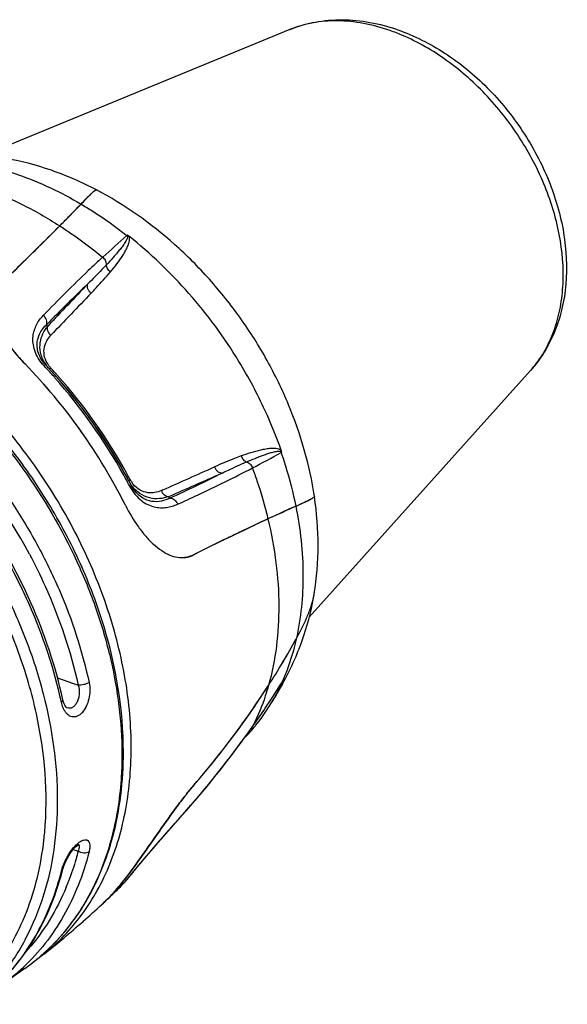
# Model space of a CAD drawing. Units: millimetres. Extents: x 0 to 420, y 0 to 297.
# Drawn here: x 129 to 143, y 40 to 65 of the extents above; entities that cross this region are included whole.
import ezdxf

# ---------------------------------------------------------------- set-up
doc = ezdxf.new("R2010")
doc.units = ezdxf.units.MM
doc.header["$LTSCALE"] = 23.1
doc.layers.add('_24_IMPORT', color=7, linetype='CONTINUOUS')

msp = doc.modelspace()

# ---------------------------------------------------------------- linework, layer by layer
at = {"layer": '_24_IMPORT', "color": 7}
for p, q in [((135.912, 64.303), (128.246, 61.15)), ((129.802, 55.917), (129.8, 55.919)), ((129.802, 55.917), (130.02, 55.678)), ((141.937, 55.771), (136.401, 49.6)), ((130.072, 55.62), (130.02, 55.678)), ((131.801, 53.172), (131.838, 53.104)), ((131.954, 52.887), (131.838, 53.104)), ((131.955, 52.885), (131.954, 52.887)), ((135.767, 52.24), (135.838, 52.272)), ((135.363, 52.054), (135.369, 52.057)), ((135.601, 52.164), (135.668, 52.195)), ((135.668, 52.195), (135.723, 52.219)), ((135.723, 52.219), (135.767, 52.24)), ((134.669, 51.726), (134.787, 51.782)), ((134.787, 51.782), (134.89, 51.832)), ((134.025, 51.414), (134.161, 51.481)), ((136.516, 50.127), (136.515, 50.122)), ((136.516, 50.127), (136.515, 50.122)), ((136.521, 50.151), (136.522, 50.157)), ((136.521, 50.152), (136.522, 50.157)), ((136.521, 50.151), (136.522, 50.157)), ((135.716, 47.96), (135.707, 47.946)), ((135.709, 47.948), (135.712, 47.952)), ((135.712, 47.943), (135.718, 47.954)), ((135.713, 47.943), (135.718, 47.954)), ((135.726, 47.976), (135.727, 47.977)), ((135.738, 47.93), (135.741, 47.936)), ((130.345, 47.324), (130.344, 47.324)), ((134.716, 46.484), (134.704, 46.468)), ((134.716, 46.484), (134.704, 46.468)), ((132.687, 44.029), (132.871, 44.24)), ((132.508, 43.821), (132.687, 44.029)), ((132.193, 43.45), (132.34, 43.624)), ((132.34, 43.624), (132.508, 43.821)), ((132.016, 43.238), (132.193, 43.45)), ((130.236, 43.281), (130.236, 43.281)), ((131.957, 43.165), (132.016, 43.238)), ((131.497, 42.692), (131.485, 42.679)), ((131.497, 42.692), (131.485, 42.679)), ((131.212, 42.407), (131.215, 42.409)), ((131.212, 42.407), (131.215, 42.409)), ((129.763, 41.159), (129.539, 40.99)), ((129.747, 41.176), (129.75, 41.179)), ((129.75, 41.173), (129.752, 41.176)), ((129.288, 40.806), (128.71, 40.398))]:
    msp.add_line(p, q, dxfattribs=at)
at = {"layer": '_24_IMPORT', "color": 9}
for p, q in [((131.851, 59.157), (131.841, 59.148)), ((129.863, 56.88), (129.83, 56.917)), ((129.78, 55.896), (129.769, 55.889)), ((129.769, 55.889), (129.78, 55.877)), ((129.769, 55.889), (129.779, 55.877)), ((135.697, 53.719), (135.708, 53.725)), ((131.91, 52.876), (131.918, 52.863)), ((131.911, 52.876), (131.918, 52.863)), ((132.737, 52.781), (132.702, 52.766)), ((132.913, 52.575), (132.89, 52.618)), ((130.103, 48.079), (130.62, 47.896)), ((135.727, 47.977), (135.716, 47.96)), ((135.001, 46.884), (134.992, 46.872)), ((135.001, 46.884), (134.992, 46.872)), ((134.993, 46.871), (135.001, 46.884)), ((134.714, 46.485), (134.712, 46.481)), ((134.714, 46.485), (134.712, 46.481)), ((133.121, 44.525), (133.132, 44.538)), ((133.122, 44.523), (133.132, 44.538)), ((130.496, 43.783), (130.62, 43.739)), ((131.957, 43.165), (131.949, 43.157)), ((131.949, 43.157), (131.956, 43.165)), ((129.751, 41.179), (129.748, 41.177)), ((129.753, 41.177), (129.752, 41.176))]:
    msp.add_line(p, q, dxfattribs=at)
at = {"layer": '_24_IMPORT', "color": 7}
for points in [[(130.345, 47.324), (130.34, 47.326), (130.331, 47.333), (130.317, 47.346), (130.301, 47.367), (130.284, 47.395), (130.268, 47.43), (130.253, 47.472), (130.24, 47.521), (130.238, 47.53)], [(132.871, 44.24), (133.06, 44.454), (133.122, 44.523)], [(130.236, 43.281), (130.238, 43.287), (130.252, 43.338), (130.272, 43.393), (130.295, 43.451), (130.323, 43.51), (130.353, 43.569), (130.385, 43.626), (130.42, 43.68), (130.455, 43.731), (130.49, 43.776), (130.524, 43.815), (130.555, 43.848), (130.584, 43.874), (130.609, 43.893), (130.629, 43.906), (130.643, 43.914), (130.647, 43.915)]]:
    msp.add_lwpolyline(points, dxfattribs=at)
at = {"layer": '_24_IMPORT', "color": 9}
for centre, radius, start, end in [((136.789, 59.62), 4.937, 68.6825, 70.6783), ((131.716, 58.964), 0.222, 49.4342, 55.884), ((131.796, 59.084), 0.108, 23.5628, 26.6857), ((157.712, 29.737), 38.938, 133.592, 135.7305), ((472.323, -265.82), 470.547, 136.52429, 136.70161), ((445.024, -243.401), 435.098, 136.20784, 136.39963), ((130.545, 56.425), 0.891, 211.8204, 215.3152), ((130.411, 56.282), 0.652, 210.9085, 212.1465), ((119.724, 46.512), 13.741, 41.6764, 42.9635), ((130.576, 56.447), 0.929, 215.303, 217.4926), ((130.594, 56.461), 0.952, 217.4948, 221.0891), ((130.442, 56.302), 0.69, 212.203, 217.7668), ((130.468, 56.323), 0.723, 217.7595, 220.3706), ((130.483, 56.335), 0.742, 220.3662, 222.886), ((120.492, 47.056), 12.893, 42.1395, 42.8835), ((120.447, 47.015), 12.954, 41.7975, 42.1398), ((139.867, 57.627), 2.78, 318.1144, 321.7332), ((119.658, 46.453), 13.83, 41.3565, 41.6775), ((119.513, 46.328), 14.021, 29.111, 41.3454), ((120.28, 46.87), 13.175, 28.6758, 41.783), ((117.044, 44.585), 14.005, 28.0821, 42.6357), ((135.482, 53.662), 0.223, 14.899, 21.3398), ((135.62, 53.697), 0.111, 44.0618, 47.1355), ((-46.864, 456.712), 442.06, 293.97156, 294.15554), ((119.685, 46.427), 13.822, 28.7791, 29.1001), ((119.748, 46.462), 13.75, 27.8071, 28.7797), ((120.48, 46.984), 12.945, 28.3188, 28.6611), ((120.519, 47.004), 12.901, 27.8901, 28.3189), ((132.733, 53.451), 0.953, 209.0121, 213.8651), ((132.579, 53.387), 0.744, 207.8927, 209.0407), ((132.577, 53.386), 0.741, 209.0407, 209.85), ((132.565, 53.379), 0.728, 209.8408, 213.0118), ((132.529, 53.355), 0.685, 212.9728, 218.3453), ((-62.432, 498.29), 486.595, 293.6661, 293.83782), ((116.981, 87.442), 38.334, 294.5575, 296.7327), ((132.508, 53.339), 0.658, 218.3648, 218.6366), ((135.638, 47.992), 0.0837, 328.0024, 337.3889), ((135.009, 48.406), 0.841, 326.6794, 326.8294), ((135.03, 48.391), 0.815, 326.8294, 326.9863), ((135.121, 48.332), 0.706, 326.979, 327.6099), ((114.797, 61.086), 24.696, 323.7551, 324.8599), ((114.293, 61.462), 25.324, 318.0656, 323.7336), ((121.606, 44.952), 8.212, 353.4926, 354.788), ((127.926, 46.465), 5.208, 319.1816, 320.568), ((143.755, 33.482), 15.263, 140.405, 140.6246), ((124.475, 45.26), 6.328, 337.5293, 338.9781), ((127.984, 46.414), 5.131, 313.6823, 319.1868), ((125.475, 44.682), 5.168, 317.8413, 318.9108), ((126.343, 44.973), 5.103, 308.7376, 311.8932), ((126.328, 44.989), 5.125, 311.9316, 312.7657), ((126.358, 44.955), 5.079, 305.2315, 308.7362), ((125.767, 44.563), 5.1, 305.2425, 313.1248)]:
    msp.add_arc(centre, radius, start, end, dxfattribs=at)
at = {"layer": '_24_IMPORT', "color": 7}
for centre, radius, start, end in [((131.647, 59.489), 0.992, 130.2755, 131.3706), ((131.534, 59.622), 0.818, 129.9494, 130.2491), ((131.448, 59.726), 0.683, 128.892, 129.9723), ((131.369, 59.823), 0.558, 128.2952, 128.8734), ((131.306, 59.903), 0.456, 126.9867, 128.3188), ((131.256, 59.969), 0.373, 126.2441, 126.9648), ((131.202, 60.043), 0.282, 124.0262, 126.3154), ((131.168, 60.093), 0.221, 123.5139, 123.9492), ((131.078, 60.283), 0.00748, 48.9302, 60.9213), ((101.934, 87.481), 39.822, 315.1385, 316.2363), ((102.85, 86.608), 38.556, 315.5677, 316.2319), ((72.526, 116.604), 81.21, 313.74281, 315.20967), ((74.005, 115.133), 79.123, 314.64102, 315.21134), ((101.109, 88.313), 40.993, 315.1268, 315.5686), ((148.961, 39.393), 26.141, 130.9107, 132.6948), ((70.42, 118.763), 84.226, 313.76257, 314.64114), ((132.181, 58.761), 4.042, 218.4588, 224.3873), ((119.205, 46.111), 14.08, 26.5293, 44.2392), ((119.285, 46.175), 13.978, 35.3608, 44.2787), ((119.619, 46.403), 13.936, 28.737, 41.7206), ((120.177, 46.798), 13.257, 28.7374, 41.7202), ((125.025, 50.039), 11.309, 19.282, 24.7049), ((119.258, 46.145), 14.017, 26.5026, 35.399), ((122.041, 78.11), 27.954, 297.5739, 299.2442), ((136.525, 52.616), 0.00644, 9.9597, 23.9626), ((135.608, 54.294), 4.252, 206.4645, 207.5344), ((154.795, 10.268), 46.084, 113.9817, 114.9322), ((152.615, 15.114), 40.77, 113.95, 114.3), ((125.083, 77.119), 27.073, 293.9318, 294.0472), ((169.11, -20.168), 79.718, 115.04051, 116.537), ((166.798, -15.306), 74.334, 115.01715, 115.42034), ((157.17, 5.132), 51.742, 114.6362, 114.9191), ((169.32, -20.567), 80.168, 115.88283, 116.0119), ((168.899, -19.701), 79.205, 115.75819, 115.8827), ((168.418, -18.704), 78.099, 115.60322, 115.7581), ((170.646, -23.268), 83.178, 116.12126, 116.52898), ((133.22, 51.709), 0.623, 275.0992, 276.7211), ((133.221, 51.697), 0.611, 276.7397, 280.2094), ((133.222, 51.69), 0.603, 280.2185, 285.8115), ((133.217, 51.706), 0.621, 285.8762, 295.9547), ((133.207, 51.729), 0.645, 295.9117, 296.4778), ((134.837, 50.449), 1.71, 347.4755, 348.9808), ((135.026, 50.41), 1.517, 348.968, 350.2072), ((135.023, 50.413), 1.521, 349.1735, 350.3202), ((129.587, 51.336), 7.034, 350.3527, 350.5556), ((135.164, 50.389), 1.377, 350.3239, 351.3598), ((135.294, 50.369), 1.246, 351.3501, 353.1201), ((117.92, 59.097), 20.75, 327.3058, 331.0411), ((118.012, 59.046), 20.644, 329.1586, 331.0423), ((118.041, 59.021), 20.607, 327.303, 329.1772), ((116.994, 59.691), 21.85, 319.1125, 327.3054), ((117.171, 59.575), 21.638, 324.3013, 327.3125), ((115.147, 60.851), 24.275, 326.1214, 327.885), ((115.112, 60.868), 24.314, 326.134, 327.8998), ((114.87, 61.03), 24.605, 324.8701, 326.1357), ((114.868, 61.038), 24.61, 324.8934, 326.1235), ((131.432, 49.835), 4.676, 321.0206, 326.9534), ((117.132, 59.581), 21.673, 319.0955, 324.3489), ((114.784, 61.089), 24.71, 323.7683, 324.8722), ((131.581, 49.713), 4.484, 315.4373, 320.1997), ((131.511, 49.773), 4.576, 320.1828, 321.0097), ((114.279, 61.466), 25.34, 318.0402, 323.7101), ((127.85, 46.543), 5.317, 319.4291, 320.5678), ((127.616, 46.273), 5.281, 317.6194, 322.973), ((127.637, 46.256), 5.253, 317.6045, 322.9864), ((127.93, 46.472), 5.21, 313.6776, 318.2889), ((127.878, 46.518), 5.28, 318.2851, 319.429), ((113.021, 62.095), 26.806, 312.7446, 313.6628), ((127.751, 46.15), 5.099, 312.8003, 317.2891), ((127.686, 46.212), 5.187, 317.2737, 317.5981), ((127.687, 46.21), 5.186, 317.2743, 317.5988), ((112.914, 62.204), 26.958, 311.4077, 312.7458), ((112.874, 62.249), 27.019, 308.6954, 311.408), ((126.282, 45.058), 5.207, 308.6764, 311.753), ((126.304, 45.031), 5.173, 305.2309, 308.6756), ((126.542, 45.184), 5.155, 304.4765, 305.5398)]:
    msp.add_arc(centre, radius, start, end, dxfattribs=at)
for points, knots in [([(135.912, 64.303), (136.117, 64.387), (136.55, 64.513), (137.232, 64.57), (137.931, 64.501), (138.39, 64.377), (138.617, 64.298)], [0, 0, 0, 0, 0.240614, 0.486149, 0.738758, 1, 1, 1, 1]), ([(138.617, 64.298), (139.028, 64.154), (139.834, 63.745), (140.71, 63.023), (141.332, 62.332), (141.887, 61.576), (142.431, 60.548), (142.81, 59.246), (142.868, 58.15), (142.74, 57.325), (142.561, 56.751), (142.297, 56.226), (142.065, 55.914), (141.937, 55.771)], [0, 0, 0, 0, 0.124486, 0.255237, 0.322181, 0.389478, 0.522922, 0.651967, 0.774185, 0.832705, 0.889632, 0.945264, 1, 1, 1, 1]), ([(131.081, 60.29), (130.717, 60.481), (129.969, 60.809), (129.178, 61.015), (128.78, 61.082)], [0, 0, 0, 0, 0.504779, 1, 1, 1, 1]), ([(130.998, 60.24), (130.975, 60.221), (130.928, 60.177), (130.826, 60.076), (130.748, 59.994), (130.693, 59.937)], [0, 0, 0, 0, 0.207555, 0.449361, 1, 1, 1, 1]), ([(130.693, 59.937), (130.746, 59.992), (130.844, 60.093), (130.943, 60.192), (130.991, 60.234)], [0, 0, 0, 0, 0.547862, 1, 1, 1, 1]), ([(131.081, 60.29), (131.077, 60.292), (131.063, 60.289), (131.046, 60.278), (131.023, 60.261), (131.007, 60.248), (130.998, 60.24)], [0, 0, 0, 0, 0.137211, 0.359097, 0.651921, 1, 1, 1, 1]), ([(131.046, 60.278), (131.051, 60.281), (131.061, 60.287), (131.071, 60.291), (131.076, 60.291)], [0, 0, 0, 0, 0.584687, 1, 1, 1, 1]), ([(136.531, 52.616), (136.414, 53.402), (136.074, 54.576), (135.365, 56.038), (134.701, 57.091), (133.925, 58.065), (132.78, 59.215), (131.784, 59.921), (131.081, 60.29)], [0, 0, 0, 0, 0.245153, 0.372048, 0.500224, 0.628366, 0.755167, 1, 1, 1, 1]), ([(131.893, 59.132), (131.883, 59.14), (131.87, 59.149), (131.855, 59.155), (131.851, 59.157)], [0, 0, 0, 0, 0.755172, 1, 1, 1, 1]), ([(135.298, 54.765), (135.104, 55.189), (134.552, 56.223), (133.446, 57.73), (132.434, 58.702), (131.893, 59.132)], [0, 0, 0, 0, 0.250515, 0.628624, 1, 1, 1, 1]), ([(128.549, 57.758), (128.522, 57.703), (128.484, 57.578), (128.478, 57.372), (128.518, 57.147), (128.603, 56.907), (128.728, 56.66), (128.945, 56.321), (129.146, 56.084), (129.292, 55.934)], [0, 0, 0, 0, 0.088887, 0.185976, 0.29524, 0.418386, 0.552624, 0.696321, 1, 1, 1, 1]), ([(130.238, 47.53), (130.058, 48.363), (129.644, 49.6), (128.864, 51.153), (127.925, 52.654), (126.512, 54.337), (124.83, 55.704), (123.386, 56.534), (122.295, 57.006), (121.199, 57.327), (120.117, 57.489), (119.066, 57.49), (118.065, 57.326), (117.134, 57), (116.569, 56.675), (116.307, 56.49)], [0, 0, 0, 0, 0.134124, 0.203324, 0.273169, 0.41228, 0.547027, 0.611635, 0.673879, 0.733579, 0.790723, 0.845481, 0.898223, 0.949499, 1, 1, 1, 1]), ([(131.753, 46.222), (131.753, 47.279), (131.48, 48.905), (130.704, 50.96), (129.9, 52.481), (128.91, 53.903), (127.403, 55.591), (126.052, 56.636), (125.087, 57.177)], [0, 0, 0, 0, 0.237366, 0.363507, 0.492471, 0.622475, 0.751653, 1, 1, 1, 1]), ([(135.708, 53.725), (135.708, 53.729), (135.707, 53.746), (135.703, 53.762), (135.699, 53.773)], [0, 0, 0, 0, 0.244564, 1, 1, 1, 1]), ([(136.065, 52.373), (136.141, 52.407), (136.251, 52.456), (136.386, 52.521), (136.445, 52.551), (136.472, 52.566)], [0, 0, 0, 0, 0.557197, 0.79839, 1, 1, 1, 1]), ([(136.531, 52.611), (136.529, 52.608), (136.523, 52.601), (136.506, 52.587), (136.475, 52.568), (136.431, 52.543), (136.378, 52.517), (136.318, 52.488), (136.23, 52.447), (136.162, 52.416), (136.115, 52.396)], [0, 0, 0, 0, 0.023469, 0.055785, 0.143103, 0.253402, 0.380651, 0.521336, 0.672663, 1, 1, 1, 1]), ([(136.526, 50.182), (136.592, 50.579), (136.656, 51.395), (136.592, 52.21), (136.531, 52.617)], [0, 0, 0, 0, 0.49499, 1, 1, 1, 1]), ([(131.802, 52.4), (131.896, 52.211), (132.056, 51.941), (132.306, 51.623), (132.5, 51.422), (132.7, 51.262), (132.902, 51.149), (133.1, 51.088), (133.231, 51.084), (133.293, 51.091)], [0, 0, 0, 0, 0.303477, 0.447147, 0.581369, 0.704511, 0.81378, 0.910957, 1, 1, 1, 1]), ([(133.494, 51.151), (133.447, 51.128), (133.38, 51.104), (133.31, 51.093), (133.293, 51.091)], [0, 0, 0, 0, 0.747038, 1, 1, 1, 1]), ([(135.741, 47.936), (135.929, 48.281), (136.246, 48.979), (136.443, 49.719), (136.509, 50.083)], [0, 0, 0, 0, 0.515142, 1, 1, 1, 1]), ([(136.076, 49.05), (136.169, 49.219), (136.301, 49.478), (136.443, 49.837), (136.496, 50.024), (136.515, 50.119)], [0, 0, 0, 0, 0.498919, 0.74901, 1, 1, 1, 1]), ([(135.352, 47.285), (135.385, 47.337), (135.518, 47.549), (135.634, 47.772), (135.713, 47.943)], [0, 0, 0, 0, 0.24718, 1, 1, 1, 1]), ([(135.352, 47.285), (135.386, 47.337), (135.521, 47.548), (135.648, 47.764), (135.738, 47.93)], [0, 0, 0, 0, 0.248055, 1, 1, 1, 1]), ([(135.718, 47.954), (135.72, 47.958), (135.723, 47.966), (135.726, 47.973), (135.726, 47.976)], [0, 0, 0, 0, 0.605286, 1, 1, 1, 1]), ([(131.489, 44.107), (131.578, 44.444), (131.712, 45.146), (131.753, 45.859), (131.753, 46.222)], [0, 0, 0, 0, 0.489519, 1, 1, 1, 1]), ([(131.832, 43.093), (131.96, 43.263), (132.236, 43.646), (132.654, 44.245), (133.02, 44.763), (133.309, 45.144), (133.447, 45.312), (133.513, 45.389)], [0, 0, 0, 0, 0.224745, 0.49682, 0.770444, 0.893432, 1, 1, 1, 1]), ([(133.513, 45.389), (133.447, 45.312), (133.309, 45.144), (133.02, 44.763), (132.654, 44.245), (132.236, 43.646), (131.96, 43.263), (131.832, 43.093)], [0, 0, 0, 0, 0.106568, 0.229556, 0.50318, 0.775255, 1, 1, 1, 1]), ([(129.752, 41.176), (129.959, 41.36), (130.348, 41.768), (130.834, 42.469), (131.223, 43.255), (131.411, 43.817), (131.489, 44.107)], [0, 0, 0, 0, 0.241059, 0.486646, 0.739043, 1, 1, 1, 1]), ([(128.016, 39.908), (128.287, 40.099), (128.795, 40.537), (129.428, 41.336), (129.921, 42.259), (130.147, 42.932), (130.236, 43.281)], [0, 0, 0, 0, 0.240849, 0.485604, 0.73775, 1, 1, 1, 1])]:
    msp.add_open_spline(points, degree=3, knots=knots, dxfattribs=at)
at = {"layer": '_24_IMPORT', "color": 9}
for points, knots in [([(138.423, 64.279), (138.205, 64.355), (137.771, 64.474), (137.115, 64.541), (136.489, 64.492), (136.096, 64.378), (135.912, 64.303)], [0, 0, 0, 0, 0.269677, 0.525022, 0.767436, 1, 1, 1, 1]), ([(142.05, 55.905), (142.156, 56.039), (142.346, 56.332), (142.558, 56.824), (142.698, 57.364), (142.786, 58.154), (142.696, 59.212), (142.303, 60.48), (141.651, 61.693), (140.782, 62.772), (139.756, 63.644), (138.979, 64.065), (138.584, 64.219)], [0, 0, 0, 0, 0.050406, 0.10272, 0.157401, 0.214693, 0.336895, 0.46797, 0.604356, 0.741495, 0.874693, 1, 1, 1, 1]), ([(127.565, 61.033), (128.097, 60.974), (129.188, 60.711), (130.197, 60.229), (130.693, 59.937)], [0, 0, 0, 0, 0.481531, 1, 1, 1, 1]), ([(126.237, 60.766), (126.903, 60.726), (127.921, 60.501), (129.21, 59.954), (129.846, 59.592), (130.16, 59.391)], [0, 0, 0, 0, 0.477414, 0.733523, 1, 1, 1, 1]), ([(130.693, 59.937), (130.792, 59.879), (131.187, 59.636), (131.566, 59.365), (131.841, 59.148)], [0, 0, 0, 0, 0.24632, 1, 1, 1, 1]), ([(130.16, 59.391), (130.252, 59.332), (130.622, 59.086), (130.977, 58.818), (131.234, 58.606)], [0, 0, 0, 0, 0.246895, 1, 1, 1, 1]), ([(131.851, 59.157), (131.854, 59.153), (131.859, 59.146), (131.861, 59.137), (131.861, 59.133)], [0, 0, 0, 0, 0.557414, 1, 1, 1, 1]), ([(131.861, 59.133), (131.862, 59.115), (131.851, 59.078), (131.827, 59.029), (131.799, 58.982), (131.758, 58.92), (131.703, 58.846), (131.633, 58.759), (131.56, 58.672), (131.459, 58.558), (131.382, 58.474), (131.329, 58.418)], [0, 0, 0, 0, 0.062085, 0.122708, 0.183437, 0.24459, 0.36786, 0.492332, 0.617879, 0.744396, 1, 1, 1, 1]), ([(131.43, 58.241), (131.485, 58.307), (131.592, 58.44), (131.715, 58.613), (131.802, 58.758), (131.859, 58.871), (131.896, 58.971), (131.91, 59.058), (131.905, 59.105), (131.895, 59.127)], [0, 0, 0, 0, 0.249852, 0.497736, 0.620932, 0.743785, 0.867185, 0.930641, 1, 1, 1, 1]), ([(131.895, 59.127), (131.892, 59.127), (131.881, 59.128), (131.869, 59.131), (131.861, 59.133)], [0, 0, 0, 0, 0.257692, 1, 1, 1, 1]), ([(129.766, 41.161), (129.945, 41.305), (130.285, 41.618), (130.733, 42.156), (131.116, 42.758), (131.542, 43.654), (131.888, 44.915), (131.995, 46.554), (131.803, 48.285), (131.32, 50.048), (130.564, 51.782), (129.561, 53.424), (128.348, 54.919), (126.968, 56.211), (125.468, 57.257), (123.901, 58.017), (122.32, 58.463), (121.016, 58.559), (120.03, 58.458), (119.334, 58.299), (118.677, 58.056), (118.268, 57.84), (118.073, 57.719)], [0, 0, 0, 0, 0.025691, 0.05171, 0.07826, 0.105524, 0.162606, 0.223653, 0.288637, 0.357014, 0.42786, 0.5, 0.57214, 0.642986, 0.711363, 0.776347, 0.837394, 0.894476, 0.92174, 0.94829, 0.974309, 1, 1, 1, 1]), ([(131.234, 58.606), (131.114, 58.495), (130.608, 58.021), (130.117, 57.531), (129.749, 57.151)], [0, 0, 0, 0, 0.236736, 1, 1, 1, 1]), ([(131.329, 58.418), (131.292, 58.378), (131.138, 58.216), (130.982, 58.057), (130.863, 57.938)], [0, 0, 0, 0, 0.247143, 1, 1, 1, 1]), ([(131.329, 58.418), (131.332, 58.453), (131.314, 58.528), (131.265, 58.584), (131.234, 58.606)], [0, 0, 0, 0, 0.489719, 1, 1, 1, 1]), ([(131.43, 58.241), (131.4, 58.262), (131.35, 58.314), (131.329, 58.384), (131.329, 58.418)], [0, 0, 0, 0, 0.519331, 1, 1, 1, 1]), ([(119.123, 58.129), (119.44, 58.222), (120.105, 58.353), (121.142, 58.382), (122.217, 58.248), (123.707, 57.849), (125.163, 57.139), (126.525, 56.185), (127.85, 55.041), (129.307, 53.357), (130.432, 51.433), (131.089, 49.808), (131.557, 48.206), (131.717, 46.97), (131.717, 46.164)], [0, 0, 0, 0, 0.05068, 0.103393, 0.158546, 0.216334, 0.339433, 0.404464, 0.471212, 0.607598, 0.744122, 0.81104, 0.8763, 1, 1, 1, 1]), ([(130.947, 57.706), (130.989, 57.75), (131.154, 57.924), (131.315, 58.103), (131.43, 58.241)], [0, 0, 0, 0, 0.251187, 1, 1, 1, 1]), ([(117.601, 57.345), (117.871, 57.484), (118.446, 57.719), (119.37, 57.923), (120.347, 57.979), (121.729, 57.854), (123.127, 57.429), (124.475, 56.759), (125.834, 55.896), (127.408, 54.529), (128.728, 52.884), (129.605, 51.433), (130.334, 49.941), (130.722, 48.759), (130.894, 47.963)], [0, 0, 0, 0, 0.049823, 0.10095, 0.153959, 0.209256, 0.327206, 0.390021, 0.455041, 0.590051, 0.728711, 0.798137, 0.866854, 1, 1, 1, 1]), ([(130.947, 57.706), (130.928, 57.72), (130.895, 57.753), (130.861, 57.814), (130.848, 57.878), (130.856, 57.92), (130.863, 57.938)], [0, 0, 0, 0, 0.267673, 0.528475, 0.773406, 1, 1, 1, 1]), ([(130.201, 47.473), (130.02, 48.309), (129.606, 49.549), (128.824, 51.107), (127.881, 52.613), (126.465, 54.304), (124.78, 55.676), (123.334, 56.511), (121.915, 57.128), (120.453, 57.47), (119.032, 57.473), (118.041, 57.313), (117.122, 56.992), (116.565, 56.672), (116.307, 56.49)], [0, 0, 0, 0, 0.134621, 0.204144, 0.274334, 0.414138, 0.54945, 0.614241, 0.676568, 0.792913, 0.847323, 0.89956, 0.950203, 1, 1, 1, 1]), ([(129.769, 55.889), (129.714, 55.946), (129.622, 56.068), (129.53, 56.263), (129.489, 56.451), (129.489, 56.623), (129.521, 56.779), (129.577, 56.918), (129.654, 57.042), (129.717, 57.115), (129.749, 57.151)], [0, 0, 0, 0, 0.170333, 0.323214, 0.457573, 0.577834, 0.688872, 0.794579, 0.897598, 1, 1, 1, 1]), ([(129.83, 56.917), (129.837, 56.935), (129.845, 56.978), (129.829, 57.065), (129.786, 57.123), (129.749, 57.151)], [0, 0, 0, 0, 0.229923, 0.47669, 1, 1, 1, 1]), ([(129.8, 55.919), (129.754, 55.97), (129.679, 56.074), (129.611, 56.239), (129.589, 56.39), (129.603, 56.562), (129.676, 56.748), (129.775, 56.866), (129.83, 56.917)], [0, 0, 0, 0, 0.184735, 0.341968, 0.474583, 0.591255, 0.80016, 1, 1, 1, 1]), ([(129.787, 55.955), (129.737, 56.037), (129.667, 56.207), (129.659, 56.467), (129.73, 56.695), (129.814, 56.823), (129.863, 56.88)], [0, 0, 0, 0, 0.289239, 0.541956, 0.77405, 1, 1, 1, 1]), ([(129.941, 56.653), (129.923, 56.667), (129.891, 56.7), (129.86, 56.759), (129.848, 56.822), (129.856, 56.862), (129.863, 56.88)], [0, 0, 0, 0, 0.268482, 0.529153, 0.77366, 1, 1, 1, 1]), ([(129.851, 55.947), (129.811, 56.013), (129.76, 56.149), (129.767, 56.352), (129.832, 56.52), (129.902, 56.612), (129.941, 56.653)], [0, 0, 0, 0, 0.302348, 0.552752, 0.779328, 1, 1, 1, 1]), ([(129.812, 55.906), (129.81, 55.909), (129.795, 55.905), (129.787, 55.9), (129.78, 55.896)], [0, 0, 0, 0, 0.310493, 1, 1, 1, 1]), ([(129.939, 55.83), (129.93, 55.825), (129.919, 55.816), (129.905, 55.812), (129.899, 55.811), (129.898, 55.812)], [0, 0, 0, 0, 0.673588, 0.878892, 1, 1, 1, 1]), ([(134.701, 53.636), (134.781, 53.666), (134.943, 53.722), (135.148, 53.779), (135.315, 53.813), (135.441, 53.829), (135.548, 53.83), (135.635, 53.814), (135.677, 53.794), (135.695, 53.778)], [0, 0, 0, 0, 0.249563, 0.497275, 0.620451, 0.743349, 0.866895, 0.930481, 1, 1, 1, 1]), ([(134.834, 53.483), (134.905, 53.514), (135.01, 53.558), (135.152, 53.615), (135.258, 53.654), (135.364, 53.691), (135.471, 53.723), (135.561, 53.744), (135.634, 53.753), (135.672, 53.749), (135.689, 53.743)], [0, 0, 0, 0, 0.25538, 0.381815, 0.5073, 0.631742, 0.755007, 0.87699, 0.937682, 1, 1, 1, 1]), ([(135.695, 53.778), (135.694, 53.775), (135.691, 53.763), (135.69, 53.752), (135.689, 53.743)], [0, 0, 0, 0, 0.257801, 1, 1, 1, 1]), ([(135.689, 53.743), (135.693, 53.741), (135.701, 53.737), (135.706, 53.73), (135.708, 53.725)], [0, 0, 0, 0, 0.442945, 1, 1, 1, 1]), ([(134.701, 53.636), (134.645, 53.616), (134.42, 53.53), (134.199, 53.434), (134.033, 53.36)], [0, 0, 0, 0, 0.248771, 1, 1, 1, 1]), ([(134.225, 53.205), (134.276, 53.229), (134.478, 53.324), (134.681, 53.417), (134.834, 53.483)], [0, 0, 0, 0, 0.252676, 1, 1, 1, 1]), ([(134.701, 53.636), (134.71, 53.601), (134.743, 53.537), (134.802, 53.494), (134.834, 53.483)], [0, 0, 0, 0, 0.519733, 1, 1, 1, 1]), ([(134.834, 53.483), (134.868, 53.474), (134.933, 53.433), (134.97, 53.367), (134.98, 53.331)], [0, 0, 0, 0, 0.48937, 1, 1, 1, 1]), ([(135.697, 53.719), (135.736, 53.608), (135.88, 53.165), (135.996, 52.714), (136.065, 52.373)], [0, 0, 0, 0, 0.253593, 1, 1, 1, 1]), ([(133.107, 52.423), (133.273, 52.498), (133.904, 52.789), (134.527, 53.095), (134.98, 53.331)], [0, 0, 0, 0, 0.263216, 1, 1, 1, 1]), ([(134.033, 53.36), (134.041, 53.338), (134.061, 53.295), (134.107, 53.244), (134.163, 53.211), (134.205, 53.204), (134.225, 53.205)], [0, 0, 0, 0, 0.268027, 0.528875, 0.773621, 1, 1, 1, 1]), ([(134.98, 53.331), (135.019, 53.226), (135.168, 52.807), (135.292, 52.38), (135.369, 52.057)], [0, 0, 0, 0, 0.253017, 1, 1, 1, 1]), ([(131.89, 53.006), (131.89, 53.007), (131.891, 53.011), (131.895, 53.017), (131.902, 53.024), (131.908, 53.028), (131.912, 53.03)], [0, 0, 0, 0, 0.125735, 0.333694, 0.625081, 1, 1, 1, 1]), ([(131.912, 53.03), (131.912, 53.031), (131.916, 53.033), (131.919, 53.036), (131.921, 53.039)], [0, 0, 0, 0, 0.231077, 1, 1, 1, 1]), ([(131.918, 52.863), (131.925, 52.869), (131.936, 52.877), (131.946, 52.888), (131.949, 52.893), (131.949, 52.895)], [0, 0, 0, 0, 0.649333, 0.861769, 1, 1, 1, 1]), ([(131.918, 52.863), (131.954, 52.792), (132.04, 52.665), (132.193, 52.513), (132.358, 52.413), (132.521, 52.355), (132.679, 52.333), (132.829, 52.338), (132.972, 52.371), (133.063, 52.404), (133.107, 52.423)], [0, 0, 0, 0, 0.17005, 0.322956, 0.457398, 0.577791, 0.689036, 0.794792, 0.897762, 1, 1, 1, 1]), ([(132.89, 52.618), (132.816, 52.589), (132.656, 52.551), (132.399, 52.569), (132.14, 52.686), (132, 52.832), (131.942, 52.92)], [0, 0, 0, 0, 0.222284, 0.452133, 0.706052, 1, 1, 1, 1]), ([(132.913, 52.575), (132.847, 52.541), (132.701, 52.487), (132.5, 52.481), (132.332, 52.527), (132.196, 52.599), (132.062, 52.718), (131.988, 52.825), (131.955, 52.885)], [0, 0, 0, 0, 0.199393, 0.408359, 0.525221, 0.658054, 0.815483, 1, 1, 1, 1]), ([(132.702, 52.766), (132.65, 52.742), (132.537, 52.707), (132.353, 52.703), (132.156, 52.768), (132.043, 52.866), (131.994, 52.928)], [0, 0, 0, 0, 0.219402, 0.445303, 0.69608, 1, 1, 1, 1]), ([(132.702, 52.766), (132.709, 52.744), (132.73, 52.703), (132.775, 52.655), (132.83, 52.623), (132.871, 52.617), (132.89, 52.618)], [0, 0, 0, 0, 0.268825, 0.529536, 0.773864, 1, 1, 1, 1]), ([(132.913, 52.575), (132.933, 52.577), (132.976, 52.57), (133.053, 52.527), (133.093, 52.466), (133.107, 52.423)], [0, 0, 0, 0, 0.229724, 0.476319, 1, 1, 1, 1]), ([(136.065, 52.373), (136.179, 51.807), (136.303, 50.693), (136.194, 49.574), (136.076, 49.05)], [0, 0, 0, 0, 0.518377, 1, 1, 1, 1]), ([(135.369, 52.057), (135.456, 51.694), (135.589, 50.972), (135.684, 49.572), (135.563, 48.533), (135.382, 47.889)], [0, 0, 0, 0, 0.266373, 0.522472, 1, 1, 1, 1]), ([(129.4, 51.178), (129.541, 50.914), (130.057, 49.865), (130.436, 48.746), (130.62, 47.896)], [0, 0, 0, 0, 0.255829, 1, 1, 1, 1]), ([(128.725, 50.356), (128.945, 49.924), (129.336, 49.048), (129.903, 47.285), (130.099, 45.914), (130.099, 45.022)], [0, 0, 0, 0, 0.261917, 0.517418, 1, 1, 1, 1]), ([(129.784, 44.206), (129.875, 45.194), (129.742, 46.746), (129.158, 48.74), (128.723, 49.737), (128.473, 50.227)], [0, 0, 0, 0, 0.478162, 0.735089, 1, 1, 1, 1]), ([(136.076, 49.05), (136.054, 48.955), (135.961, 48.583), (135.832, 48.22), (135.716, 47.96)], [0, 0, 0, 0, 0.255607, 1, 1, 1, 1]), ([(130.894, 47.963), (130.909, 47.896), (130.921, 47.757), (130.896, 47.551), (130.831, 47.361), (130.746, 47.228), (130.664, 47.153), (130.601, 47.116), (130.536, 47.097), (130.472, 47.099), (130.41, 47.121), (130.355, 47.161), (130.305, 47.216), (130.278, 47.261), (130.266, 47.285)], [0, 0, 0, 0, 0.149737, 0.304414, 0.453721, 0.586813, 0.645116, 0.697703, 0.745706, 0.791329, 0.837413, 0.886581, 0.940546, 1, 1, 1, 1]), ([(130.62, 47.896), (130.642, 47.826), (130.655, 47.714), (130.633, 47.571), (130.599, 47.474), (130.549, 47.394), (130.487, 47.337), (130.415, 47.31), (130.367, 47.316), (130.345, 47.324)], [0, 0, 0, 0, 0.292174, 0.438621, 0.577293, 0.702746, 0.81214, 0.908059, 1, 1, 1, 1]), ([(130.894, 47.963), (130.877, 47.951), (130.835, 47.93), (130.766, 47.908), (130.693, 47.895), (130.643, 47.894), (130.62, 47.896)], [0, 0, 0, 0, 0.222966, 0.486762, 0.757574, 1, 1, 1, 1]), ([(135.382, 47.889), (135.358, 47.801), (135.253, 47.458), (135.119, 47.124), (135.001, 46.884)], [0, 0, 0, 0, 0.254928, 1, 1, 1, 1]), ([(135.727, 47.977), (135.726, 47.975), (135.721, 47.967), (135.716, 47.958), (135.712, 47.952)], [0, 0, 0, 0, 0.237903, 1, 1, 1, 1]), ([(130.201, 47.473), (130.207, 47.478), (130.22, 47.488), (130.236, 47.506), (130.239, 47.523), (130.238, 47.53)], [0, 0, 0, 0, 0.325679, 0.711529, 1, 1, 1, 1]), ([(130.266, 47.285), (130.259, 47.299), (130.231, 47.359), (130.211, 47.424), (130.201, 47.473)], [0, 0, 0, 0, 0.235793, 1, 1, 1, 1]), ([(131.717, 46.164), (131.717, 45.986), (131.697, 45.296), (131.595, 44.608), (131.467, 44.112)], [0, 0, 0, 0, 0.258357, 1, 1, 1, 1]), ([(130.099, 45.022), (130.099, 44.605), (130.044, 43.79), (129.785, 42.623), (129.354, 41.568), (128.951, 40.942), (128.725, 40.66)], [0, 0, 0, 0, 0.268767, 0.524049, 0.766983, 1, 1, 1, 1]), ([(131.993, 43.211), (132.086, 43.323), (132.327, 43.611), (132.639, 43.977), (132.922, 44.302), (133.056, 44.452), (133.121, 44.525)], [0, 0, 0, 0, 0.253553, 0.650179, 0.831911, 1, 1, 1, 1]), ([(131.467, 44.112), (131.394, 43.827), (131.215, 43.275), (130.843, 42.503), (130.378, 41.813), (130.006, 41.41), (129.808, 41.227)], [0, 0, 0, 0, 0.261922, 0.51463, 0.759885, 1, 1, 1, 1]), ([(128.473, 40.722), (128.65, 40.943), (128.974, 41.423), (129.351, 42.22), (129.623, 43.094), (129.729, 43.707), (129.765, 44.021)], [0, 0, 0, 0, 0.236901, 0.48143, 0.735404, 1, 1, 1, 1]), ([(130.22, 43.301), (130.237, 43.354), (130.279, 43.461), (130.358, 43.617), (130.452, 43.764), (130.526, 43.852), (130.564, 43.891)], [0, 0, 0, 0, 0.241432, 0.501151, 0.760648, 1, 1, 1, 1]), ([(130.564, 43.891), (130.568, 43.895), (130.583, 43.91), (130.598, 43.924), (130.61, 43.934)], [0, 0, 0, 0, 0.257603, 1, 1, 1, 1]), ([(130.61, 43.934), (130.634, 43.954), (130.679, 43.989), (130.749, 44.022), (130.804, 44.029), (130.841, 44.02), (130.872, 44.002), (130.901, 43.96), (130.913, 43.908), (130.915, 43.859), (130.911, 43.799), (130.902, 43.754), (130.894, 43.722)], [0, 0, 0, 0, 0.161035, 0.292254, 0.396355, 0.441931, 0.486074, 0.579616, 0.693445, 0.760258, 0.833843, 1, 1, 1, 1]), ([(130.631, 43.908), (130.634, 43.904), (130.646, 43.886), (130.648, 43.862), (130.647, 43.845)], [0, 0, 0, 0, 0.212707, 1, 1, 1, 1]), ([(130.894, 43.722), (130.822, 43.438), (130.645, 42.888), (130.277, 42.117), (129.817, 41.428), (129.449, 41.024), (129.253, 40.841)], [0, 0, 0, 0, 0.261964, 0.514733, 0.759974, 1, 1, 1, 1]), ([(130.62, 43.739), (130.604, 43.674), (130.535, 43.421), (130.452, 43.172), (130.382, 42.99)], [0, 0, 0, 0, 0.253198, 1, 1, 1, 1]), ([(130.647, 43.845), (130.646, 43.829), (130.64, 43.792), (130.628, 43.757), (130.62, 43.739)], [0, 0, 0, 0, 0.453178, 1, 1, 1, 1]), ([(130.894, 43.722), (130.878, 43.711), (130.835, 43.694), (130.764, 43.691), (130.689, 43.704), (130.642, 43.725), (130.62, 43.739)], [0, 0, 0, 0, 0.212923, 0.463903, 0.734746, 1, 1, 1, 1]), ([(128.804, 40.595), (128.969, 40.772), (129.278, 41.152), (129.803, 42.01), (130.073, 42.733), (130.201, 43.233)], [0, 0, 0, 0, 0.240614, 0.486559, 1, 1, 1, 1]), ([(130.201, 43.233), (130.202, 43.238), (130.208, 43.261), (130.215, 43.284), (130.22, 43.301)], [0, 0, 0, 0, 0.242053, 1, 1, 1, 1]), ([(130.201, 43.233), (130.209, 43.239), (130.224, 43.253), (130.234, 43.272), (130.236, 43.281)], [0, 0, 0, 0, 0.520103, 1, 1, 1, 1]), ([(130.323, 42.841), (130.204, 42.554), (129.929, 42.007), (129.567, 41.511), (129.37, 41.285)], [0, 0, 0, 0, 0.507994, 1, 1, 1, 1])]:
    msp.add_open_spline(points, degree=3, knots=knots, dxfattribs=at)
at = {"layer": '_24_IMPORT', "color": 7}
for points in [[(131.076, 60.291), (131.078, 60.291), (131.08, 60.291), (131.081, 60.29)], [(136.531, 52.617), (136.532, 52.615), (136.531, 52.613), (136.531, 52.611)], [(136.531, 52.611), (136.531, 52.613), (136.531, 52.614), (136.531, 52.616)]]:
    msp.add_open_spline(points, degree=3, dxfattribs=at)
at = {"layer": '_24_IMPORT', "color": 9}
for points in [[(131.949, 52.895), (131.949, 52.896), (131.949, 52.897), (131.949, 52.898)], [(135.668, 47.882), (135.683, 47.902), (135.697, 47.923), (135.711, 47.944)]]:
    msp.add_open_spline(points, degree=3, dxfattribs=at)

doc.saveas('drawing.dxf')
